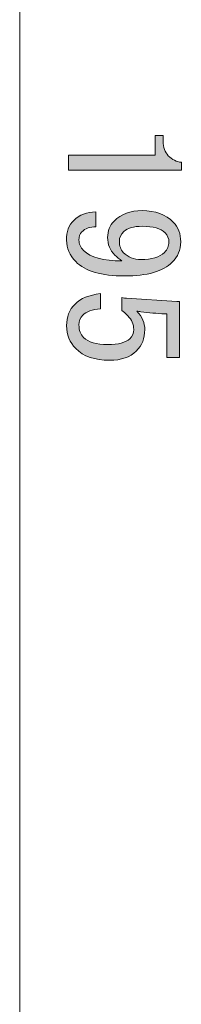
# Model space of a CAD drawing. Units: inches. Extents: x 15 to 405, y 10 to 287.
# Drawn here: x 257 to 261, y 149 to 169 of the extents above; entities that cross this region are included whole.
import ezdxf

# ---------------------------------------------------------------- set-up
doc = ezdxf.new("R2010")
doc.units = ezdxf.units.IN
doc.header["$MEASUREMENT"] = 0
doc.layers.add('_U+30EC_U+30A4_U+30E4_U+30FC 1', color=7, linetype='Continuous')

# ---------------------------------------------------------------- blocks, each defined once
blk = doc.blocks.new('block 71')
at = {"layer": '_U+30EC_U+30A4_U+30E4_U+30FC 1'}
h = blk.add_hatch(color=7, dxfattribs=at)
h.dxf.hatch_style = 2
edge = h.paths.add_edge_path()
edge.add_spline(control_points=[(260.826, 166.375), (260.826, 166.375), (260.826, 166.21), (260.826, 166.21), (260.826, 166.21), (258.442, 166.21), (258.442, 166.21), (258.442, 166.21), (258.442, 166.527), (258.442, 166.527), (258.442, 166.527), (260.275, 166.527), (260.275, 166.527), (260.275, 166.527), (260.275, 166.94), (260.275, 166.94), (260.275, 166.94), (260.44, 166.94), (260.44, 166.94), (260.44, 166.94), (260.44, 166.816), (260.44, 166.816), (260.44, 166.687), (260.477, 166.587), (260.551, 166.513), (260.633, 166.43), (260.725, 166.384), (260.826, 166.375)], knot_values=[0, 0, 0, 0, 1, 1, 1, 2, 2, 2, 3, 3, 3, 4, 4, 4, 5, 5, 5, 6, 6, 6, 7, 7, 7, 8, 8, 8, 9, 9, 9, 9], degree=3, periodic=1)
h = blk.add_hatch(color=7, dxfattribs=at)
h.dxf.hatch_style = 2
edge = h.paths.add_edge_path()
edge.add_spline(control_points=[(260.661, 165.107), (260.762, 165.006), (260.812, 164.868), (260.812, 164.694), (260.812, 164.528), (260.752, 164.386), (260.633, 164.267), (260.44, 164.074), (260.105, 163.977), (259.627, 163.977), (259.14, 163.977), (258.796, 164.079), (258.594, 164.28), (258.465, 164.409), (258.401, 164.561), (258.401, 164.735), (258.401, 164.91), (258.451, 165.048), (258.552, 165.149), (258.672, 165.268), (258.828, 165.328), (259.021, 165.328), (259.021, 165.328), (259.021, 165.011), (259.021, 165.011), (258.901, 165.02), (258.8, 164.983), (258.718, 164.901), (258.681, 164.864), (258.663, 164.809), (258.663, 164.735), (258.663, 164.652), (258.695, 164.579), (258.759, 164.515), (258.906, 164.368), (259.177, 164.294), (259.572, 164.294), (259.517, 164.331), (259.466, 164.372), (259.421, 164.418), (259.319, 164.52), (259.269, 164.644), (259.269, 164.79), (259.269, 164.928), (259.315, 165.043), (259.407, 165.135), (259.553, 165.282), (259.751, 165.355), (259.999, 165.355), (260.275, 165.355), (260.495, 165.273), (260.661, 165.107)], knot_values=[0, 0, 0, 0, 1, 1, 1, 2, 2, 2, 3, 3, 3, 4, 4, 4, 5, 5, 5, 6, 6, 6, 7, 7, 7, 8, 8, 8, 9, 9, 9, 10, 10, 10, 11, 11, 11, 12, 12, 12, 13, 13, 13, 14, 14, 14, 15, 15, 15, 16, 16, 16, 17, 17, 17, 17], degree=3, periodic=1)
edge = h.paths.add_edge_path()
edge.add_spline(control_points=[(260.482, 164.887), (260.39, 164.979), (260.229, 165.025), (259.999, 165.025), (259.815, 165.025), (259.687, 164.988), (259.613, 164.914), (259.549, 164.85), (259.517, 164.786), (259.517, 164.721), (259.517, 164.611), (259.545, 164.528), (259.6, 164.473), (259.701, 164.372), (259.825, 164.322), (259.972, 164.322), (260.201, 164.322), (260.367, 164.372), (260.468, 164.473), (260.532, 164.538), (260.564, 164.611), (260.564, 164.694), (260.564, 164.768), (260.537, 164.832), (260.482, 164.887)], knot_values=[0, 0, 0, 0, 1, 1, 1, 2, 2, 2, 3, 3, 3, 4, 4, 4, 5, 5, 5, 6, 6, 6, 7, 7, 7, 8, 8, 8, 8], degree=3, periodic=1)
h = blk.add_hatch(color=7, dxfattribs=at)
h.dxf.hatch_style = 2
edge = h.paths.add_edge_path()
edge.add_spline(control_points=[(260.785, 163.44), (260.785, 163.44), (260.785, 162.255), (260.785, 162.255), (260.785, 162.255), (260.523, 162.255), (260.523, 162.255), (260.523, 162.255), (260.523, 163.178), (260.523, 163.178), (260.523, 163.178), (260.482, 163.178), (260.482, 163.178), (260.307, 163.187), (260.137, 163.201), (259.972, 163.219), (259.944, 163.229), (259.917, 163.233), (259.889, 163.233), (259.999, 163.114), (260.054, 162.985), (260.054, 162.847), (260.054, 162.664), (259.994, 162.512), (259.875, 162.392), (259.746, 162.264), (259.558, 162.2), (259.31, 162.2), (258.998, 162.2), (258.759, 162.282), (258.594, 162.448), (258.465, 162.576), (258.401, 162.737), (258.401, 162.93), (258.401, 163.114), (258.46, 163.265), (258.58, 163.385), (258.699, 163.504), (258.878, 163.578), (259.117, 163.605), (259.117, 163.605), (259.117, 163.288), (259.117, 163.288), (258.943, 163.27), (258.819, 163.224), (258.745, 163.15), (258.69, 163.095), (258.663, 163.026), (258.663, 162.944), (258.663, 162.833), (258.695, 162.746), (258.759, 162.682), (258.86, 162.581), (259.03, 162.53), (259.269, 162.53), (259.498, 162.53), (259.655, 162.572), (259.737, 162.654), (259.793, 162.709), (259.82, 162.774), (259.82, 162.847), (259.82, 162.957), (259.779, 163.054), (259.696, 163.137), (259.641, 163.192), (259.6, 163.229), (259.572, 163.247), (259.572, 163.247), (259.572, 163.522), (259.572, 163.522), (259.609, 163.514), (259.641, 163.509), (259.669, 163.509), (259.669, 163.509), (260.73, 163.44), (260.73, 163.44), (260.73, 163.44), (260.785, 163.44), (260.785, 163.44)], knot_values=[0, 0, 0, 0, 1, 1, 1, 2, 2, 2, 3, 3, 3, 4, 4, 4, 5, 5, 5, 6, 6, 6, 7, 7, 7, 8, 8, 8, 9, 9, 9, 10, 10, 10, 11, 11, 11, 12, 12, 12, 13, 13, 13, 14, 14, 14, 15, 15, 15, 16, 16, 16, 17, 17, 17, 18, 18, 18, 19, 19, 19, 20, 20, 20, 21, 21, 21, 22, 22, 22, 23, 23, 23, 24, 24, 24, 25, 25, 25, 26, 26, 26, 26], degree=3, periodic=1)
at = {"layer": '_U+30EC_U+30A4_U+30E4_U+30FC 1', "lineweight": 0}
for points, knots in [([(260.826, 166.375), (260.826, 166.375), (260.826, 166.21), (260.826, 166.21), (260.826, 166.21), (258.442, 166.21), (258.442, 166.21), (258.442, 166.21), (258.442, 166.527), (258.442, 166.527), (258.442, 166.527), (260.275, 166.527), (260.275, 166.527), (260.275, 166.527), (260.275, 166.94), (260.275, 166.94), (260.275, 166.94), (260.44, 166.94), (260.44, 166.94), (260.44, 166.94), (260.44, 166.816), (260.44, 166.816), (260.44, 166.687), (260.477, 166.587), (260.551, 166.513), (260.633, 166.43), (260.725, 166.384), (260.826, 166.375)], [0, 0, 0, 0, 1, 1, 1, 2, 2, 2, 3, 3, 3, 4, 4, 4, 5, 5, 5, 6, 6, 6, 7, 7, 7, 8, 8, 8, 9, 9, 9, 9]), ([(260.661, 165.107), (260.762, 165.006), (260.812, 164.868), (260.812, 164.694), (260.812, 164.528), (260.752, 164.386), (260.633, 164.267), (260.44, 164.074), (260.105, 163.977), (259.627, 163.977), (259.14, 163.977), (258.796, 164.079), (258.594, 164.28), (258.465, 164.409), (258.401, 164.561), (258.401, 164.735), (258.401, 164.91), (258.451, 165.048), (258.552, 165.149), (258.672, 165.268), (258.828, 165.328), (259.021, 165.328), (259.021, 165.328), (259.021, 165.011), (259.021, 165.011), (258.901, 165.02), (258.8, 164.983), (258.718, 164.901), (258.681, 164.864), (258.663, 164.809), (258.663, 164.735), (258.663, 164.652), (258.695, 164.579), (258.759, 164.515), (258.906, 164.368), (259.177, 164.294), (259.572, 164.294), (259.517, 164.331), (259.466, 164.372), (259.421, 164.418), (259.319, 164.52), (259.269, 164.644), (259.269, 164.79), (259.269, 164.928), (259.315, 165.043), (259.407, 165.135), (259.553, 165.282), (259.751, 165.355), (259.999, 165.355), (260.275, 165.355), (260.495, 165.273), (260.661, 165.107)], [0, 0, 0, 0, 1, 1, 1, 2, 2, 2, 3, 3, 3, 4, 4, 4, 5, 5, 5, 6, 6, 6, 7, 7, 7, 8, 8, 8, 9, 9, 9, 10, 10, 10, 11, 11, 11, 12, 12, 12, 13, 13, 13, 14, 14, 14, 15, 15, 15, 16, 16, 16, 17, 17, 17, 17]), ([(260.482, 164.887), (260.39, 164.979), (260.229, 165.025), (259.999, 165.025), (259.815, 165.025), (259.687, 164.988), (259.613, 164.914), (259.549, 164.85), (259.517, 164.786), (259.517, 164.721), (259.517, 164.611), (259.545, 164.528), (259.6, 164.473), (259.701, 164.372), (259.825, 164.322), (259.972, 164.322), (260.201, 164.322), (260.367, 164.372), (260.468, 164.473), (260.532, 164.538), (260.564, 164.611), (260.564, 164.694), (260.564, 164.768), (260.537, 164.832), (260.482, 164.887)], [0, 0, 0, 0, 1, 1, 1, 2, 2, 2, 3, 3, 3, 4, 4, 4, 5, 5, 5, 6, 6, 6, 7, 7, 7, 8, 8, 8, 8]), ([(260.785, 163.44), (260.785, 163.44), (260.785, 162.255), (260.785, 162.255), (260.785, 162.255), (260.523, 162.255), (260.523, 162.255), (260.523, 162.255), (260.523, 163.178), (260.523, 163.178), (260.523, 163.178), (260.482, 163.178), (260.482, 163.178), (260.307, 163.187), (260.137, 163.201), (259.972, 163.219), (259.944, 163.229), (259.917, 163.233), (259.889, 163.233), (259.999, 163.114), (260.054, 162.985), (260.054, 162.847), (260.054, 162.664), (259.994, 162.512), (259.875, 162.392), (259.746, 162.264), (259.558, 162.2), (259.31, 162.2), (258.998, 162.2), (258.759, 162.282), (258.594, 162.448), (258.465, 162.576), (258.401, 162.737), (258.401, 162.93), (258.401, 163.114), (258.46, 163.265), (258.58, 163.385), (258.699, 163.504), (258.878, 163.578), (259.117, 163.605), (259.117, 163.605), (259.117, 163.288), (259.117, 163.288), (258.943, 163.27), (258.819, 163.224), (258.745, 163.15), (258.69, 163.095), (258.663, 163.026), (258.663, 162.944), (258.663, 162.833), (258.695, 162.746), (258.759, 162.682), (258.86, 162.581), (259.03, 162.53), (259.269, 162.53), (259.498, 162.53), (259.655, 162.572), (259.737, 162.654), (259.793, 162.709), (259.82, 162.774), (259.82, 162.847), (259.82, 162.957), (259.779, 163.054), (259.696, 163.137), (259.641, 163.192), (259.6, 163.229), (259.572, 163.247), (259.572, 163.247), (259.572, 163.522), (259.572, 163.522), (259.609, 163.514), (259.641, 163.509), (259.669, 163.509), (259.669, 163.509), (260.73, 163.44), (260.73, 163.44), (260.73, 163.44), (260.785, 163.44), (260.785, 163.44)], [0, 0, 0, 0, 1, 1, 1, 2, 2, 2, 3, 3, 3, 4, 4, 4, 5, 5, 5, 6, 6, 6, 7, 7, 7, 8, 8, 8, 9, 9, 9, 10, 10, 10, 11, 11, 11, 12, 12, 12, 13, 13, 13, 14, 14, 14, 15, 15, 15, 16, 16, 16, 17, 17, 17, 18, 18, 18, 19, 19, 19, 20, 20, 20, 21, 21, 21, 22, 22, 22, 23, 23, 23, 24, 24, 24, 25, 25, 25, 26, 26, 26, 26])]:
    blk.add_open_spline(points, degree=3, knots=knots, dxfattribs=at)
blk = doc.blocks.new('block 70')
at = {"layer": '_U+30EC_U+30A4_U+30E4_U+30FC 1', "color": 7, "lineweight": 5}
blk.add_lwpolyline([(257.411, 66.568), (257.411, 261.324)], dxfattribs=at)
at = {"layer": '_U+30EC_U+30A4_U+30E4_U+30FC 1'}
blk.add_blockref('block 71', (0, 0), dxfattribs=at)

msp = doc.modelspace()

# ---------------------------------------------------------------- block references
at = {"layer": '_U+30EC_U+30A4_U+30E4_U+30FC 1'}
msp.add_blockref('block 70', (0, 0), dxfattribs=at)

doc.saveas('drawing.dxf')
